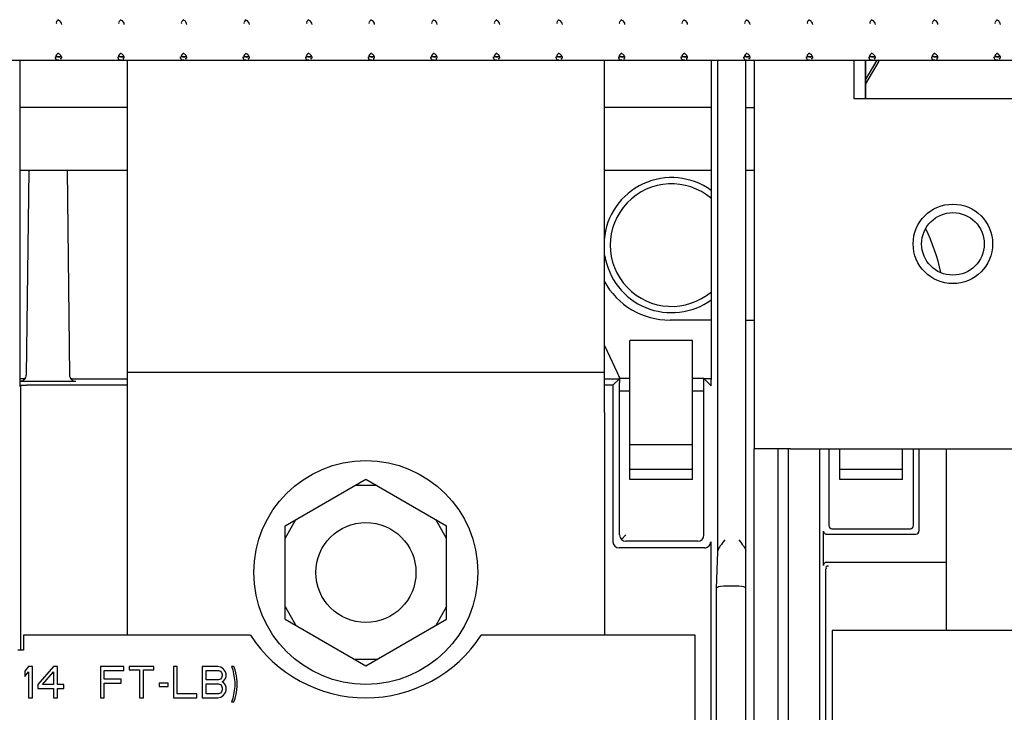
# Paper-space layout '177R0621_4_3' of a CAD drawing. Units: millimetres. Extents: x 0 to 841, y 0 to 594.
# Drawn here: x 408 to 424, y 352 to 363 of the extents above; entities that cross this region are included whole.
import ezdxf

# ---------------------------------------------------------------- set-up
doc = ezdxf.new("R2010")
doc.units = ezdxf.units.MM
doc.header["$LTSCALE"] = 46.255
doc.layers.get('0').update_dxf_attribs({"linetype": 'CONTINUOUS'})
for name, color, linetype in [('0004___ALL_AXES_PRT', 7, 'CONTINUOUS'), ('002___PRT_ALL_AXES', 7, 'CONTINUOUS'), ('02___PRT_ALL_AXES', 7, 'CONTINUOUS'), ('CHAMFERS', 7, 'CONTINUOUS'), ('DATUM', 7, 'CONTINUOUS'), ('DRAFTS', 7, 'CONTINUOUS'), ('ROUNDS', 7, 'CONTINUOUS')]:
    doc.layers.add(name, color=color, linetype=linetype)

psp = doc.layouts.new('177R0621_4_3')

# ---------------------------------------------------------------- linework, layer by layer
at = {"color": 7, "linetype": 'CONTINUOUS'}
for p, q in [((408.445, 362.309), (408.445, 362.327)), ((408.545, 362.309), (408.545, 362.327)), ((409.445, 362.309), (409.445, 362.327)), ((409.545, 362.309), (409.545, 362.327)), ((410.445, 362.309), (410.445, 362.327)), ((410.545, 362.309), (410.545, 362.327)), ((411.445, 362.309), (411.445, 362.327)), ((411.545, 362.309), (411.545, 362.327)), ((412.445, 362.309), (412.445, 362.327)), ((412.545, 362.309), (412.545, 362.327)), ((413.445, 362.309), (413.445, 362.327)), ((413.545, 362.309), (413.545, 362.327)), ((414.445, 362.309), (414.445, 362.327)), ((414.545, 362.309), (414.545, 362.327)), ((415.445, 362.309), (415.445, 362.327)), ((415.545, 362.309), (415.545, 362.327)), ((416.445, 362.309), (416.445, 362.327)), ((416.545, 362.309), (416.545, 362.327)), ((417.445, 362.309), (417.445, 362.327)), ((417.545, 362.309), (417.545, 362.327)), ((418.445, 362.309), (418.445, 362.327)), ((418.545, 362.309), (418.545, 362.327)), ((419.445, 362.309), (419.445, 362.327)), ((419.545, 362.309), (419.545, 362.327)), ((420.445, 362.309), (420.445, 362.327)), ((420.545, 362.309), (420.545, 362.327)), ((421.445, 362.309), (421.445, 362.327)), ((421.545, 362.309), (421.545, 362.327)), ((422.445, 362.309), (422.445, 362.327)), ((422.545, 362.309), (422.545, 362.327)), ((423.445, 362.309), (423.445, 362.327)), ((423.545, 362.309), (423.545, 362.327)), ((382.645, 362.277), (455.105, 362.277)), ((421.389, 361.657), (421.389, 362.277)), ((421.395, 361.657), (421.395, 362.277)), ((407.877, 360.517), (409.595, 360.517)), ((417.215, 360.517), (418.924, 360.517)), ((419.475, 360.517), (419.609, 360.517)), ((417.459, 357.118), (417.457, 357.118)), ((417.459, 354.682), (417.459, 357.118)), ((418.803, 357.182), (418.707, 357.182)), ((418.807, 354.682), (418.807, 357.182)), ((412.115, 354.827), (413.405, 355.572)), ((413.405, 355.572), (414.695, 354.827)), ((413.578, 355.472), (413.232, 355.472)), ((412.115, 354.627), (412.288, 354.927)), ((414.695, 354.627), (414.522, 354.927)), ((412.115, 353.337), (412.115, 354.827)), ((414.695, 353.337), (414.695, 354.827)), ((412.115, 353.537), (412.288, 353.237)), ((414.695, 353.537), (414.522, 353.237)), ((412.115, 353.337), (413.405, 352.592)), ((413.405, 352.592), (414.695, 353.337)), ((411.561, 353.078), (407.935, 353.078)), ((407.935, 353.078), (407.935, 352.838)), ((418.665, 353.078), (415.249, 353.078)), ((418.665, 350.078), (418.665, 353.078)), ((430.955, 353.152), (420.855, 353.152)), ((420.855, 353.152), (420.855, 350.152)), ((407.935, 352.838), (407.842, 352.838)), ((413.578, 352.692), (413.232, 352.692)), ((408.017, 352.578), (407.955, 352.504)), ((408.08, 352.578), (408.017, 352.578)), ((408.08, 352.078), (408.08, 352.578)), ((408.413, 352.578), (408.163, 352.291)), ((408.476, 352.578), (408.413, 352.578)), ((408.476, 352.291), (408.476, 352.578)), ((409.538, 352.578), (409.163, 352.578)), ((409.163, 352.578), (409.163, 352.078)), ((409.538, 352.514), (409.538, 352.578)), ((410.017, 352.578), (409.621, 352.578)), ((409.621, 352.578), (409.621, 352.525)), ((410.017, 352.525), (410.017, 352.578)), ((410.392, 352.578), (410.33, 352.578)), ((410.33, 352.578), (410.33, 352.078)), ((410.392, 352.142), (410.392, 352.578)), ((411.038, 352.578), (410.788, 352.578)), ((410.788, 352.578), (410.788, 352.078)), ((411.09, 352.567), (411.038, 352.578)), ((411.132, 352.535), (411.09, 352.567)), ((411.163, 352.493), (411.132, 352.535)), ((411.298, 352.578), (411.257, 352.578)), ((411.257, 352.578), (411.278, 352.525)), ((411.319, 352.525), (411.298, 352.578)), ((407.955, 352.504), (407.955, 352.418)), ((407.955, 352.418), (408.017, 352.493)), ((408.017, 352.493), (408.017, 352.078)), ((408.236, 352.291), (408.413, 352.493)), ((408.413, 352.493), (408.413, 352.291)), ((409.226, 352.514), (409.538, 352.514)), ((409.226, 352.376), (409.226, 352.514)), ((409.496, 352.376), (409.226, 352.376)), ((409.496, 352.312), (409.496, 352.376)), ((409.621, 352.525), (409.788, 352.525)), ((409.788, 352.525), (409.788, 352.078)), ((409.851, 352.525), (410.017, 352.525)), ((409.851, 352.078), (409.851, 352.525)), ((410.851, 352.514), (411.048, 352.514)), ((410.851, 352.365), (410.851, 352.514)), ((411.048, 352.514), (411.08, 352.504)), ((411.08, 352.376), (411.048, 352.365)), ((411.08, 352.504), (411.101, 352.482)), ((411.101, 352.397), (411.08, 352.376)), ((411.101, 352.482), (411.111, 352.45)), ((411.111, 352.429), (411.101, 352.397)), ((411.111, 352.45), (411.111, 352.429)), ((411.132, 352.344), (411.163, 352.387)), ((411.173, 352.461), (411.163, 352.493)), ((411.163, 352.387), (411.173, 352.418)), ((411.173, 352.418), (411.173, 352.461)), ((411.278, 352.525), (411.298, 352.429)), ((411.298, 352.429), (411.309, 352.333)), ((411.34, 352.429), (411.319, 352.525)), ((411.351, 352.333), (411.34, 352.429)), ((408.163, 352.291), (408.163, 352.227)), ((408.163, 352.227), (408.413, 352.227)), ((408.413, 352.291), (408.236, 352.291)), ((408.413, 352.227), (408.413, 352.078)), ((408.58, 352.291), (408.476, 352.291)), ((408.476, 352.227), (408.58, 352.227)), ((408.476, 352.078), (408.476, 352.227)), ((408.58, 352.227), (408.58, 352.291)), ((409.226, 352.312), (409.496, 352.312)), ((409.226, 352.078), (409.226, 352.312)), ((410.246, 352.312), (410.101, 352.312)), ((410.101, 352.312), (410.101, 352.259)), ((410.101, 352.259), (410.246, 352.259)), ((410.246, 352.259), (410.246, 352.312)), ((411.048, 352.365), (410.851, 352.365)), ((410.851, 352.301), (411.048, 352.301)), ((410.851, 352.142), (410.851, 352.301)), ((411.048, 352.301), (411.08, 352.291)), ((411.08, 352.291), (411.101, 352.27)), ((411.101, 352.27), (411.111, 352.238)), ((411.111, 352.333), (411.132, 352.344)), ((411.132, 352.323), (411.111, 352.333)), ((411.111, 352.238), (411.111, 352.206)), ((411.163, 352.28), (411.132, 352.323)), ((411.173, 352.248), (411.163, 352.28)), ((411.173, 352.195), (411.173, 352.248)), ((411.309, 352.259), (411.298, 352.163)), ((411.309, 352.333), (411.309, 352.259)), ((411.34, 352.163), (411.351, 352.259)), ((411.351, 352.259), (411.351, 352.333)), ((408.017, 352.078), (408.08, 352.078)), ((408.413, 352.078), (408.476, 352.078)), ((409.163, 352.078), (409.226, 352.078)), ((409.788, 352.078), (409.851, 352.078)), ((410.33, 352.078), (410.705, 352.078)), ((410.705, 352.142), (410.392, 352.142)), ((410.705, 352.078), (410.705, 352.142)), ((410.788, 352.078), (411.038, 352.078)), ((411.048, 352.142), (410.851, 352.142)), ((411.038, 352.078), (411.09, 352.089)), ((411.08, 352.152), (411.048, 352.142)), ((411.101, 352.174), (411.08, 352.152)), ((411.09, 352.089), (411.132, 352.121)), ((411.111, 352.206), (411.101, 352.174)), ((411.132, 352.121), (411.163, 352.163)), ((411.163, 352.163), (411.173, 352.195)), ((411.278, 352.067), (411.257, 352.014)), ((411.298, 352.163), (411.278, 352.067)), ((411.298, 352.014), (411.319, 352.067)), ((411.319, 352.067), (411.34, 352.163)), ((411.257, 352.014), (411.298, 352.014))]:
    psp.add_line(p, q, dxfattribs=at)
at = {"color": 3, "linetype": 'CONTINUOUS'}
for p, q in [((408.541, 362.327), (408.449, 362.327)), ((408.483, 362.327), (408.495, 362.327)), ((408.495, 362.327), (408.507, 362.327)), ((409.541, 362.327), (409.449, 362.327)), ((409.483, 362.327), (409.495, 362.327)), ((409.495, 362.327), (409.507, 362.327)), ((410.541, 362.327), (410.449, 362.327)), ((410.483, 362.327), (410.495, 362.327)), ((410.495, 362.327), (410.507, 362.327)), ((411.541, 362.327), (411.449, 362.327)), ((411.483, 362.327), (411.495, 362.327)), ((411.495, 362.327), (411.507, 362.327)), ((412.541, 362.327), (412.449, 362.327)), ((412.483, 362.327), (412.495, 362.327)), ((412.495, 362.327), (412.507, 362.327)), ((413.541, 362.327), (413.449, 362.327)), ((413.483, 362.327), (413.495, 362.327)), ((413.495, 362.327), (413.507, 362.327)), ((414.541, 362.327), (414.449, 362.327)), ((414.483, 362.327), (414.495, 362.327)), ((414.495, 362.327), (414.507, 362.327)), ((415.541, 362.327), (415.449, 362.327)), ((415.483, 362.327), (415.495, 362.327)), ((415.495, 362.327), (415.507, 362.327)), ((416.541, 362.327), (416.449, 362.327)), ((416.483, 362.327), (416.495, 362.327)), ((416.495, 362.327), (416.507, 362.327)), ((417.541, 362.327), (417.449, 362.327)), ((417.483, 362.327), (417.495, 362.327)), ((417.495, 362.327), (417.507, 362.327)), ((418.541, 362.327), (418.449, 362.327)), ((418.483, 362.327), (418.495, 362.327)), ((418.495, 362.327), (418.507, 362.327)), ((419.541, 362.327), (419.449, 362.327)), ((419.483, 362.327), (419.495, 362.327)), ((419.495, 362.327), (419.507, 362.327)), ((420.541, 362.327), (420.449, 362.327)), ((420.483, 362.327), (420.495, 362.327)), ((420.495, 362.327), (420.507, 362.327)), ((421.541, 362.327), (421.449, 362.327)), ((421.483, 362.327), (421.495, 362.327)), ((421.495, 362.327), (421.507, 362.327)), ((422.541, 362.327), (422.449, 362.327)), ((422.483, 362.327), (422.495, 362.327)), ((422.495, 362.327), (422.507, 362.327)), ((423.541, 362.327), (423.449, 362.327)), ((423.483, 362.327), (423.495, 362.327)), ((423.495, 362.327), (423.507, 362.327)), ((409.595, 356.641), (409.595, 362.277)), ((417.215, 356.641), (417.215, 362.277)), ((419.609, 362.277), (419.609, 356.057)), ((421.209, 361.657), (421.209, 362.277)), ((421.569, 362.277), (421.395, 361.977)), ((421.395, 361.897), (421.604, 362.258)), ((419.475, 361.517), (419.609, 361.517)), ((419.475, 358.117), (419.609, 358.117)), ((417.215, 357.281), (409.595, 357.281)), ((420.189, 356.057), (419.609, 356.057)), ((422.68, 353.152), (422.68, 356.057))]:
    psp.add_line(p, q, dxfattribs=at)
at = {"color": 7, "linetype": 'CONTINUOUS'}
psp.add_circle((413.405, 354.082), 1.79, dxfattribs=at)
for centre, radius, start, end in [((418.289, 359.317), 0.98, 49.5083, 310.4917), ((418.798, 392.384), 35.199, 270.0073, 270.2052), ((413.405, 354.278), 2.2, 213.0557, 326.9443)]:
    psp.add_arc(centre, radius, start, end, dxfattribs=at)
at = {"color": 3, "linetype": 'CONTINUOUS'}
psp.add_arc((419.18, 358.1), 3.5, 12.865, 25.0171, dxfattribs=at)
at = {"color": 7, "linetype": 'CONTINUOUS'}
for points in [[(408.495, 362.922), (408.477, 362.907), (408.44, 362.874), (408.46, 362.861)], [(409.495, 362.922), (409.477, 362.907), (409.44, 362.874), (409.46, 362.861)], [(410.495, 362.922), (410.477, 362.907), (410.44, 362.874), (410.46, 362.861)], [(411.495, 362.922), (411.477, 362.907), (411.44, 362.874), (411.46, 362.861)], [(412.495, 362.922), (412.477, 362.907), (412.44, 362.874), (412.46, 362.861)], [(413.495, 362.922), (413.477, 362.907), (413.44, 362.874), (413.46, 362.861)], [(414.495, 362.922), (414.477, 362.907), (414.44, 362.874), (414.46, 362.861)], [(415.495, 362.922), (415.477, 362.907), (415.44, 362.874), (415.46, 362.861)], [(416.495, 362.922), (416.477, 362.907), (416.44, 362.874), (416.46, 362.861)], [(417.495, 362.922), (417.477, 362.907), (417.44, 362.874), (417.46, 362.861)], [(418.495, 362.922), (418.477, 362.907), (418.44, 362.874), (418.46, 362.861)], [(419.495, 362.922), (419.477, 362.907), (419.44, 362.874), (419.46, 362.861)], [(420.495, 362.922), (420.477, 362.907), (420.44, 362.874), (420.46, 362.861)], [(421.495, 362.922), (421.477, 362.907), (421.44, 362.874), (421.46, 362.861)], [(422.495, 362.922), (422.477, 362.907), (422.44, 362.874), (422.46, 362.861)], [(423.495, 362.922), (423.477, 362.907), (423.44, 362.874), (423.46, 362.861)], [(408.545, 362.844), (408.545, 362.871), (408.523, 362.904), (408.497, 362.91)], [(409.545, 362.844), (409.545, 362.871), (409.523, 362.904), (409.497, 362.91)], [(410.545, 362.844), (410.545, 362.871), (410.523, 362.904), (410.497, 362.91)], [(411.545, 362.844), (411.545, 362.871), (411.523, 362.904), (411.497, 362.91)], [(412.545, 362.844), (412.545, 362.871), (412.523, 362.904), (412.497, 362.91)], [(413.545, 362.844), (413.545, 362.871), (413.523, 362.904), (413.497, 362.91)], [(414.545, 362.844), (414.545, 362.871), (414.523, 362.904), (414.497, 362.91)], [(415.545, 362.844), (415.545, 362.871), (415.523, 362.904), (415.497, 362.91)], [(416.545, 362.844), (416.545, 362.871), (416.523, 362.904), (416.497, 362.91)], [(417.545, 362.844), (417.545, 362.871), (417.523, 362.904), (417.497, 362.91)], [(418.545, 362.844), (418.545, 362.871), (418.523, 362.904), (418.497, 362.91)], [(419.545, 362.844), (419.545, 362.871), (419.523, 362.904), (419.497, 362.91)], [(420.545, 362.844), (420.545, 362.871), (420.523, 362.904), (420.497, 362.91)], [(421.545, 362.844), (421.545, 362.871), (421.523, 362.904), (421.497, 362.91)], [(422.545, 362.844), (422.545, 362.871), (422.523, 362.904), (422.497, 362.91)], [(423.545, 362.844), (423.545, 362.871), (423.523, 362.904), (423.497, 362.91)], [(408.495, 362.387), (408.477, 362.372), (408.442, 362.351), (408.454, 362.332)], [(408.539, 362.335), (408.532, 362.353), (408.516, 362.371), (408.497, 362.375)], [(409.495, 362.387), (409.477, 362.372), (409.442, 362.351), (409.454, 362.332)], [(409.539, 362.335), (409.532, 362.353), (409.516, 362.371), (409.497, 362.375)], [(410.495, 362.387), (410.477, 362.372), (410.442, 362.351), (410.454, 362.332)], [(410.539, 362.335), (410.532, 362.353), (410.516, 362.371), (410.497, 362.375)], [(411.495, 362.387), (411.477, 362.372), (411.442, 362.351), (411.454, 362.332)], [(411.539, 362.335), (411.532, 362.353), (411.516, 362.371), (411.497, 362.375)], [(412.495, 362.387), (412.477, 362.372), (412.442, 362.351), (412.454, 362.332)], [(412.539, 362.335), (412.532, 362.353), (412.516, 362.371), (412.497, 362.375)], [(413.495, 362.387), (413.477, 362.372), (413.442, 362.351), (413.454, 362.332)], [(413.539, 362.335), (413.532, 362.353), (413.516, 362.371), (413.497, 362.375)], [(414.495, 362.387), (414.477, 362.372), (414.442, 362.351), (414.454, 362.332)], [(414.539, 362.335), (414.532, 362.353), (414.516, 362.371), (414.497, 362.375)], [(415.495, 362.387), (415.477, 362.372), (415.442, 362.351), (415.454, 362.332)], [(415.539, 362.335), (415.532, 362.353), (415.516, 362.371), (415.497, 362.375)], [(416.495, 362.387), (416.477, 362.372), (416.442, 362.351), (416.454, 362.332)], [(416.539, 362.335), (416.532, 362.353), (416.516, 362.371), (416.497, 362.375)], [(417.495, 362.387), (417.477, 362.372), (417.442, 362.351), (417.454, 362.332)], [(417.539, 362.335), (417.532, 362.353), (417.516, 362.371), (417.497, 362.375)], [(418.495, 362.387), (418.477, 362.372), (418.442, 362.351), (418.454, 362.332)], [(418.539, 362.335), (418.532, 362.353), (418.516, 362.371), (418.497, 362.375)], [(419.495, 362.387), (419.477, 362.372), (419.442, 362.351), (419.454, 362.332)], [(419.539, 362.335), (419.532, 362.353), (419.516, 362.371), (419.497, 362.375)], [(420.495, 362.387), (420.477, 362.372), (420.442, 362.351), (420.454, 362.332)], [(420.539, 362.335), (420.532, 362.353), (420.516, 362.371), (420.497, 362.375)], [(421.495, 362.387), (421.477, 362.372), (421.442, 362.351), (421.454, 362.332)], [(421.542, 362.327), (421.536, 362.348), (421.518, 362.37), (421.497, 362.375)], [(422.495, 362.387), (422.477, 362.372), (422.442, 362.351), (422.454, 362.332)], [(422.542, 362.327), (422.536, 362.348), (422.518, 362.37), (422.497, 362.375)], [(423.495, 362.387), (423.477, 362.372), (423.442, 362.351), (423.454, 362.332)], [(423.542, 362.327), (423.536, 362.348), (423.518, 362.37), (423.497, 362.375)]]:
    psp.add_open_spline(points, degree=3, dxfattribs=at)
for points, knots in [([(408.445, 362.309), (408.445, 362.3), (408.455, 362.274), (408.482, 362.28), (408.494, 362.285)], [0, 0, 0, 0, 0.433834, 1, 1, 1, 1]), ([(408.454, 362.332), (408.455, 362.331), (408.457, 362.329), (408.459, 362.327), (408.46, 362.326)], [0, 0, 0, 0, 0.464095, 1, 1, 1, 1]), ([(408.495, 362.277), (408.507, 362.277), (408.536, 362.266), (408.536, 362.299), (408.531, 362.307)], [0, 0, 0, 0, 0.545136, 1, 1, 1, 1]), ([(408.545, 362.309), (408.545, 362.313), (408.544, 362.322), (408.541, 362.331), (408.539, 362.335)], [0, 0, 0, 0, 0.463191, 1, 1, 1, 1]), ([(409.445, 362.309), (409.445, 362.3), (409.455, 362.274), (409.482, 362.28), (409.494, 362.285)], [0, 0, 0, 0, 0.433834, 1, 1, 1, 1]), ([(409.454, 362.332), (409.455, 362.331), (409.457, 362.329), (409.459, 362.327), (409.46, 362.326)], [0, 0, 0, 0, 0.464095, 1, 1, 1, 1]), ([(409.495, 362.277), (409.507, 362.277), (409.536, 362.266), (409.536, 362.299), (409.531, 362.307)], [0, 0, 0, 0, 0.545136, 1, 1, 1, 1]), ([(409.545, 362.309), (409.545, 362.313), (409.544, 362.322), (409.541, 362.331), (409.539, 362.335)], [0, 0, 0, 0, 0.463191, 1, 1, 1, 1]), ([(410.445, 362.309), (410.445, 362.3), (410.455, 362.274), (410.482, 362.28), (410.494, 362.285)], [0, 0, 0, 0, 0.433834, 1, 1, 1, 1]), ([(410.454, 362.332), (410.455, 362.331), (410.457, 362.329), (410.459, 362.327), (410.46, 362.326)], [0, 0, 0, 0, 0.464095, 1, 1, 1, 1]), ([(410.495, 362.277), (410.507, 362.277), (410.536, 362.266), (410.536, 362.299), (410.531, 362.307)], [0, 0, 0, 0, 0.545136, 1, 1, 1, 1]), ([(410.545, 362.309), (410.545, 362.313), (410.544, 362.322), (410.541, 362.331), (410.539, 362.335)], [0, 0, 0, 0, 0.463191, 1, 1, 1, 1]), ([(411.445, 362.309), (411.445, 362.3), (411.455, 362.274), (411.482, 362.28), (411.494, 362.285)], [0, 0, 0, 0, 0.433834, 1, 1, 1, 1]), ([(411.454, 362.332), (411.455, 362.331), (411.457, 362.329), (411.459, 362.327), (411.46, 362.326)], [0, 0, 0, 0, 0.464095, 1, 1, 1, 1]), ([(411.495, 362.277), (411.507, 362.277), (411.536, 362.266), (411.536, 362.299), (411.531, 362.307)], [0, 0, 0, 0, 0.545136, 1, 1, 1, 1]), ([(411.545, 362.309), (411.545, 362.313), (411.544, 362.322), (411.541, 362.331), (411.539, 362.335)], [0, 0, 0, 0, 0.463191, 1, 1, 1, 1]), ([(412.445, 362.309), (412.445, 362.3), (412.455, 362.274), (412.482, 362.28), (412.494, 362.285)], [0, 0, 0, 0, 0.433834, 1, 1, 1, 1]), ([(412.454, 362.332), (412.455, 362.331), (412.457, 362.329), (412.459, 362.327), (412.46, 362.326)], [0, 0, 0, 0, 0.464095, 1, 1, 1, 1]), ([(412.495, 362.277), (412.507, 362.277), (412.536, 362.266), (412.536, 362.299), (412.531, 362.307)], [0, 0, 0, 0, 0.545136, 1, 1, 1, 1]), ([(412.545, 362.309), (412.545, 362.313), (412.544, 362.322), (412.541, 362.331), (412.539, 362.335)], [0, 0, 0, 0, 0.463191, 1, 1, 1, 1]), ([(413.445, 362.309), (413.445, 362.3), (413.455, 362.274), (413.482, 362.28), (413.494, 362.285)], [0, 0, 0, 0, 0.433834, 1, 1, 1, 1]), ([(413.454, 362.332), (413.455, 362.331), (413.457, 362.329), (413.459, 362.327), (413.46, 362.326)], [0, 0, 0, 0, 0.464095, 1, 1, 1, 1]), ([(413.495, 362.277), (413.507, 362.277), (413.536, 362.266), (413.536, 362.299), (413.531, 362.307)], [0, 0, 0, 0, 0.545136, 1, 1, 1, 1]), ([(413.545, 362.309), (413.545, 362.313), (413.544, 362.322), (413.541, 362.331), (413.539, 362.335)], [0, 0, 0, 0, 0.463191, 1, 1, 1, 1]), ([(414.445, 362.309), (414.445, 362.3), (414.455, 362.274), (414.482, 362.28), (414.494, 362.285)], [0, 0, 0, 0, 0.433834, 1, 1, 1, 1]), ([(414.454, 362.332), (414.455, 362.331), (414.457, 362.329), (414.459, 362.327), (414.46, 362.326)], [0, 0, 0, 0, 0.464095, 1, 1, 1, 1]), ([(414.495, 362.277), (414.507, 362.277), (414.536, 362.266), (414.536, 362.299), (414.531, 362.307)], [0, 0, 0, 0, 0.545136, 1, 1, 1, 1]), ([(414.545, 362.309), (414.545, 362.313), (414.544, 362.322), (414.541, 362.331), (414.539, 362.335)], [0, 0, 0, 0, 0.463191, 1, 1, 1, 1]), ([(415.445, 362.309), (415.445, 362.3), (415.455, 362.274), (415.482, 362.28), (415.494, 362.285)], [0, 0, 0, 0, 0.433834, 1, 1, 1, 1]), ([(415.454, 362.332), (415.455, 362.331), (415.457, 362.329), (415.459, 362.327), (415.46, 362.326)], [0, 0, 0, 0, 0.464095, 1, 1, 1, 1]), ([(415.495, 362.277), (415.507, 362.277), (415.536, 362.266), (415.536, 362.299), (415.531, 362.307)], [0, 0, 0, 0, 0.545136, 1, 1, 1, 1]), ([(415.545, 362.309), (415.545, 362.313), (415.544, 362.322), (415.541, 362.331), (415.539, 362.335)], [0, 0, 0, 0, 0.463191, 1, 1, 1, 1]), ([(416.445, 362.309), (416.445, 362.3), (416.455, 362.274), (416.482, 362.28), (416.494, 362.285)], [0, 0, 0, 0, 0.433834, 1, 1, 1, 1]), ([(416.454, 362.332), (416.455, 362.331), (416.457, 362.329), (416.459, 362.327), (416.46, 362.326)], [0, 0, 0, 0, 0.464095, 1, 1, 1, 1]), ([(416.495, 362.277), (416.507, 362.277), (416.536, 362.266), (416.536, 362.299), (416.531, 362.307)], [0, 0, 0, 0, 0.545136, 1, 1, 1, 1]), ([(416.545, 362.309), (416.545, 362.313), (416.544, 362.322), (416.541, 362.331), (416.539, 362.335)], [0, 0, 0, 0, 0.463191, 1, 1, 1, 1]), ([(417.445, 362.309), (417.445, 362.3), (417.455, 362.274), (417.482, 362.28), (417.494, 362.285)], [0, 0, 0, 0, 0.433834, 1, 1, 1, 1]), ([(417.454, 362.332), (417.455, 362.331), (417.457, 362.329), (417.459, 362.327), (417.46, 362.326)], [0, 0, 0, 0, 0.464095, 1, 1, 1, 1]), ([(417.495, 362.277), (417.507, 362.277), (417.536, 362.266), (417.536, 362.299), (417.531, 362.307)], [0, 0, 0, 0, 0.545136, 1, 1, 1, 1]), ([(417.545, 362.309), (417.545, 362.313), (417.544, 362.322), (417.541, 362.331), (417.539, 362.335)], [0, 0, 0, 0, 0.463191, 1, 1, 1, 1]), ([(418.445, 362.309), (418.445, 362.3), (418.455, 362.274), (418.482, 362.28), (418.494, 362.285)], [0, 0, 0, 0, 0.433834, 1, 1, 1, 1]), ([(418.454, 362.332), (418.455, 362.331), (418.457, 362.329), (418.459, 362.327), (418.46, 362.326)], [0, 0, 0, 0, 0.464095, 1, 1, 1, 1]), ([(418.495, 362.277), (418.507, 362.277), (418.536, 362.266), (418.536, 362.299), (418.531, 362.307)], [0, 0, 0, 0, 0.545136, 1, 1, 1, 1]), ([(418.545, 362.309), (418.545, 362.313), (418.544, 362.322), (418.541, 362.331), (418.539, 362.335)], [0, 0, 0, 0, 0.463191, 1, 1, 1, 1]), ([(419.445, 362.309), (419.445, 362.3), (419.455, 362.274), (419.482, 362.28), (419.494, 362.285)], [0, 0, 0, 0, 0.433834, 1, 1, 1, 1]), ([(419.454, 362.332), (419.455, 362.331), (419.457, 362.329), (419.459, 362.327), (419.46, 362.326)], [0, 0, 0, 0, 0.464095, 1, 1, 1, 1]), ([(419.495, 362.277), (419.507, 362.277), (419.536, 362.266), (419.536, 362.299), (419.531, 362.307)], [0, 0, 0, 0, 0.545136, 1, 1, 1, 1]), ([(419.545, 362.309), (419.545, 362.313), (419.544, 362.322), (419.541, 362.331), (419.539, 362.335)], [0, 0, 0, 0, 0.463191, 1, 1, 1, 1]), ([(420.445, 362.309), (420.445, 362.3), (420.455, 362.274), (420.482, 362.28), (420.494, 362.285)], [0, 0, 0, 0, 0.433834, 1, 1, 1, 1]), ([(420.454, 362.332), (420.455, 362.331), (420.457, 362.329), (420.459, 362.327), (420.46, 362.326)], [0, 0, 0, 0, 0.464095, 1, 1, 1, 1]), ([(420.495, 362.277), (420.507, 362.277), (420.536, 362.266), (420.536, 362.299), (420.531, 362.307)], [0, 0, 0, 0, 0.545136, 1, 1, 1, 1]), ([(420.545, 362.309), (420.545, 362.313), (420.544, 362.322), (420.541, 362.331), (420.539, 362.335)], [0, 0, 0, 0, 0.463191, 1, 1, 1, 1]), ([(421.445, 362.309), (421.445, 362.3), (421.455, 362.274), (421.482, 362.28), (421.494, 362.285)], [0, 0, 0, 0, 0.433834, 1, 1, 1, 1]), ([(421.454, 362.332), (421.455, 362.331), (421.457, 362.329), (421.459, 362.327), (421.46, 362.326)], [0, 0, 0, 0, 0.464095, 1, 1, 1, 1]), ([(421.495, 362.277), (421.507, 362.277), (421.536, 362.266), (421.536, 362.299), (421.531, 362.307)], [0, 0, 0, 0, 0.545136, 1, 1, 1, 1]), ([(421.545, 362.309), (421.545, 362.312), (421.545, 362.318), (421.543, 362.323), (421.542, 362.327)], [0, 0, 0, 0, 0.469649, 1, 1, 1, 1]), ([(422.445, 362.309), (422.445, 362.3), (422.455, 362.274), (422.482, 362.28), (422.494, 362.285)], [0, 0, 0, 0, 0.433834, 1, 1, 1, 1]), ([(422.454, 362.332), (422.455, 362.331), (422.457, 362.329), (422.459, 362.327), (422.46, 362.326)], [0, 0, 0, 0, 0.464095, 1, 1, 1, 1]), ([(422.495, 362.277), (422.507, 362.277), (422.536, 362.266), (422.536, 362.299), (422.531, 362.307)], [0, 0, 0, 0, 0.545136, 1, 1, 1, 1]), ([(422.545, 362.309), (422.545, 362.312), (422.545, 362.318), (422.543, 362.323), (422.542, 362.327)], [0, 0, 0, 0, 0.469649, 1, 1, 1, 1]), ([(423.445, 362.309), (423.445, 362.3), (423.455, 362.274), (423.482, 362.28), (423.494, 362.285)], [0, 0, 0, 0, 0.433834, 1, 1, 1, 1]), ([(423.454, 362.332), (423.455, 362.331), (423.457, 362.329), (423.459, 362.327), (423.46, 362.326)], [0, 0, 0, 0, 0.464095, 1, 1, 1, 1]), ([(423.495, 362.277), (423.507, 362.277), (423.536, 362.266), (423.536, 362.299), (423.531, 362.307)], [0, 0, 0, 0, 0.545136, 1, 1, 1, 1]), ([(423.545, 362.309), (423.545, 362.312), (423.545, 362.318), (423.543, 362.323), (423.542, 362.327)], [0, 0, 0, 0, 0.469649, 1, 1, 1, 1])]:
    psp.add_open_spline(points, degree=3, knots=knots, dxfattribs=at)
at = {"color": 3, "linetype": 'CONTINUOUS'}
for points in [[(408.507, 362.327), (408.513, 362.328), (408.524, 362.329), (408.535, 362.332), (408.54, 362.335)], [(409.507, 362.327), (409.513, 362.328), (409.524, 362.329), (409.535, 362.332), (409.54, 362.335)], [(410.507, 362.327), (410.513, 362.328), (410.524, 362.329), (410.535, 362.332), (410.54, 362.335)], [(411.507, 362.327), (411.513, 362.328), (411.524, 362.329), (411.535, 362.332), (411.54, 362.335)], [(412.507, 362.327), (412.513, 362.328), (412.524, 362.329), (412.535, 362.332), (412.54, 362.335)], [(413.507, 362.327), (413.513, 362.328), (413.524, 362.329), (413.535, 362.332), (413.54, 362.335)], [(414.507, 362.327), (414.513, 362.328), (414.524, 362.329), (414.535, 362.332), (414.54, 362.335)], [(415.507, 362.327), (415.513, 362.328), (415.524, 362.329), (415.535, 362.332), (415.54, 362.335)], [(416.507, 362.327), (416.513, 362.328), (416.524, 362.329), (416.535, 362.332), (416.54, 362.335)], [(417.507, 362.327), (417.513, 362.328), (417.524, 362.329), (417.535, 362.332), (417.54, 362.335)], [(418.507, 362.327), (418.513, 362.328), (418.524, 362.329), (418.535, 362.332), (418.54, 362.335)], [(419.507, 362.327), (419.513, 362.328), (419.524, 362.329), (419.535, 362.332), (419.54, 362.335)], [(420.507, 362.327), (420.513, 362.328), (420.524, 362.329), (420.535, 362.332), (420.54, 362.335)], [(421.507, 362.327), (421.513, 362.328), (421.524, 362.329), (421.535, 362.332), (421.54, 362.335)], [(422.507, 362.327), (422.513, 362.328), (422.524, 362.329), (422.535, 362.332), (422.54, 362.335)], [(423.507, 362.327), (423.513, 362.328), (423.524, 362.329), (423.535, 362.332), (423.54, 362.335)]]:
    psp.add_open_spline(points, degree=3, knots=[0, 0, 0, 0, 0.545544, 1, 1, 1, 1], dxfattribs=at)
at = {"layer": '0004___ALL_AXES_PRT', "color": 3, "linetype": 'CONTINUOUS'}
for p, q in [((418.624, 357.791), (417.624, 357.791)), ((417.624, 355.728), (417.624, 357.791)), ((418.624, 355.728), (418.624, 357.791)), ((418.624, 356.124), (417.624, 356.124)), ((420.979, 355.728), (420.979, 356.057)), ((421.979, 355.728), (421.979, 356.057)), ((418.624, 355.728), (417.624, 355.728)), ((421.979, 355.728), (420.979, 355.728))]:
    psp.add_line(p, q, dxfattribs=at)
at = {"layer": '0004___ALL_AXES_PRT', "color": 7, "linetype": 'CONTINUOUS'}
for p, q in [((417.624, 355.568), (417.624, 355.728)), ((418.624, 355.568), (418.624, 355.728)), ((420.979, 355.568), (420.979, 355.728)), ((421.979, 355.568), (421.979, 355.728)), ((418.624, 355.568), (417.624, 355.568)), ((421.979, 355.568), (420.979, 355.568))]:
    psp.add_line(p, q, dxfattribs=at)
at = {"layer": '0004___ALL_AXES_PRT', "color": 3, "linetype": 'CONTINUOUS'}
psp.add_circle((422.784, 359.337), 0.635, dxfattribs=at)
at = {"layer": '002___PRT_ALL_AXES', "color": 7, "linetype": 'CONTINUOUS'}
psp.add_circle((422.784, 359.337), 0.5, dxfattribs=at)
at = {"layer": '02___PRT_ALL_AXES', "color": 7, "linetype": 'CONTINUOUS'}
for start, end in [(53.9814, 175.5188), (189, 306.0186)]:
    psp.add_arc((418.289, 359.317), 1.08, start, end, dxfattribs=at)
at = {"layer": 'CHAMFERS', "color": 7, "linetype": 'CONTINUOUS'}
for p, q in [((417.624, 357.182), (417.559, 357.182)), ((418.707, 357.182), (418.624, 357.182)), ((417.624, 356.982), (417.459, 356.982)), ((418.807, 356.982), (418.624, 356.982))]:
    psp.add_line(p, q, dxfattribs=at)
at = {"layer": 'DATUM', "color": 7, "linetype": 'CONTINUOUS'}
psp.add_circle((413.405, 354.082), 0.8, dxfattribs=at)
at = {"layer": 'DRAFTS', "color": 7, "linetype": 'CONTINUOUS'}
for p, q in [((417.459, 357.182), (417.457, 357.118)), ((417.559, 357.182), (417.458, 357.182)), ((420.802, 356.057), (420.802, 354.832)), ((422.155, 354.832), (422.155, 356.057))]:
    psp.add_line(p, q, dxfattribs=at)
at = {"layer": 'ROUNDS', "color": 7, "linetype": 'CONTINUOUS'}
for p, q in [((419.475, 362.327), (419.475, 362.344)), ((418.924, 362.277), (418.924, 357.167)), ((419.028, 354.426), (419.028, 362.277)), ((419.475, 333.782), (419.475, 362.277)), ((408.02, 360.517), (407.98, 357.239)), ((408.63, 360.517), (408.67, 357.239)), ((407.878, 359.755), (407.878, 359.733)), ((417.215, 357.712), (417.419, 357.279)), ((407.877, 357.184), (407.925, 357.184)), ((407.877, 357.179), (407.877, 357.058)), ((408.771, 357.137), (407.878, 357.137)), ((407.95, 357.168), (407.936, 357.156)), ((408.713, 357.156), (408.7, 357.167)), ((408.729, 357.179), (409.595, 357.179)), ((417.215, 357.179), (417.457, 357.179)), ((417.457, 357.179), (417.352, 357.075)), ((418.923, 357.067), (418.807, 357.182)), ((407.881, 357.066), (407.885, 357.074)), ((407.885, 357.074), (407.885, 352.838)), ((409.595, 357.075), (407.985, 357.075)), ((417.352, 357.075), (417.215, 357.075)), ((417.352, 357.075), (417.352, 354.575)), ((419.989, 356.057), (419.989, 326.717)), ((420.155, 327.082), (420.155, 356.057)), ((420.159, 332.532), (420.159, 356.057)), ((420.659, 332.534), (420.659, 356.057)), ((422.242, 356.057), (422.242, 354.745)), ((420.715, 354.196), (420.715, 354.745)), ((420.852, 354.782), (422.105, 354.782)), ((417.488, 354.611), (417.559, 354.682)), ((418.707, 354.582), (417.559, 354.582)), ((420.765, 354.695), (422.192, 354.695)), ((418.815, 354.475), (417.452, 354.475)), ((418.915, 354.574), (418.915, 347.279)), ((419.008, 353.832), (419.027, 354.411)), ((420.746, 354.133), (420.746, 347.23)), ((420.765, 354.245), (422.68, 354.245)), ((419.008, 333.804), (419.008, 353.832)), ((419.365, 353.862), (419.118, 353.862))]:
    psp.add_line(p, q, dxfattribs=at)
at = {"layer": 'ROUNDS', "color": 3, "linetype": 'CONTINUOUS'}
for p, q in [((424.969, 361.657), (421.209, 361.657)), ((409.595, 361.517), (407.877, 361.517)), ((418.924, 361.517), (417.215, 361.517)), ((418.924, 358.117), (418.265, 358.117)), ((409.595, 353.078), (409.595, 356.641)), ((417.215, 356.641), (417.215, 353.078)), ((419.609, 326.717), (419.609, 356.057)), ((420.189, 356.057), (424.969, 356.057))]:
    psp.add_line(p, q, dxfattribs=at)
psp.add_arc((418.265, 359.317), 1.2, 208.664, 270, dxfattribs=at)
at = {"layer": 'ROUNDS', "color": 7, "linetype": 'CONTINUOUS'}
for centre, radius, start, end in [((420.852, 354.832), 0.05, 180, 270), ((422.105, 354.832), 0.05, 270, 360), ((417.559, 354.682), 0.1, 180, 270), ((418.707, 354.682), 0.1, 270, 360)]:
    psp.add_arc(centre, radius, start, end, dxfattribs=at)
for centre, major_axis, ratio, start_param, end_param in [((417.419, 357.279), (-0.047, 0.1), 0.007897, 1.567083, 2.512954), ((407.88, 357.239), (0.0393, 0.0936), 0.982689, -1.960521, -1.179585), ((408.77, 357.239), (-0.0393, 0.0936), 0.982689, 1.179585, 1.963567), ((417.457, 357.279), (0, 0.1), 0.008727, -3.132866, -2.516668), ((418.923, 357.167), (0, 0.1), 0.008727, -3.140878, -1.570796), ((407.985, 357.074), (0.1, 0), 0.008727, 1.570796, 3.137229), ((422.192, 354.745), (0.0354, -0.0354), 0.999924, -0.78536, 0.78536), ((417.452, 354.575), (0.0707, 0.0707), 0.999924, -3.926953, -2.356233), ((419.027, 354.605), (0, 0.2), 0.008727, -2.879793, -2.669445), ((419.118, 353.832), (0.11, 0), 0.267949, 1.570796, 3.132866), ((419.365, 353.832), (0.11, 0), 0.267949, 0, 1.570796)]:
    psp.add_ellipse(centre, major_axis=major_axis, ratio=ratio, start_param=start_param, end_param=end_param, dxfattribs=at)
for points in [[(407.877, 362.28), (407.877, 361.439), (407.878, 360.597), (407.878, 359.755)], [(407.936, 357.156), (407.921, 357.145), (407.897, 357.134), (407.88, 357.144)], [(407.925, 357.184), (407.94, 357.184), (407.955, 357.187), (407.969, 357.194)], [(408.681, 357.192), (408.696, 357.184), (408.713, 357.179), (408.729, 357.179)], [(408.713, 357.156), (408.729, 357.145), (408.753, 357.134), (408.769, 357.144)]]:
    psp.add_open_spline(points, degree=3, dxfattribs=at)
for points, knots in [([(407.878, 359.733), (407.878, 359.518), (407.878, 358.667), (407.878, 357.816), (407.877, 357.179)], [0, 0, 0, 0, 0.252019, 1, 1, 1, 1]), ([(420.715, 354.745), (420.715, 354.727), (420.732, 354.701), (420.757, 354.695), (420.765, 354.695)], [0, 0, 0, 0, 0.699723, 1, 1, 1, 1]), ([(419.138, 354.605), (419.114, 354.572), (419.076, 354.516), (419.028, 354.456), (419.028, 354.426)], [0, 0, 0, 0, 0.574423, 1, 1, 1, 1]), ([(419.365, 354.605), (419.389, 354.572), (419.427, 354.516), (419.475, 354.456), (419.475, 354.426)], [0, 0, 0, 0, 0.575475, 1, 1, 1, 1]), ([(418.815, 354.475), (418.843, 354.475), (418.896, 354.5), (418.915, 354.552), (418.915, 354.574)], [0, 0, 0, 0, 0.552233, 1, 1, 1, 1]), ([(420.765, 354.245), (420.757, 354.245), (420.732, 354.239), (420.715, 354.213), (420.715, 354.196)], [0, 0, 0, 0, 0.300936, 1, 1, 1, 1]), ([(420.796, 354.183), (420.784, 354.183), (420.758, 354.182), (420.752, 354.151), (420.759, 354.143)], [0, 0, 0, 0, 0.543061, 1, 1, 1, 1])]:
    psp.add_open_spline(points, degree=3, knots=knots, dxfattribs=at)

doc.saveas('drawing.dxf')
